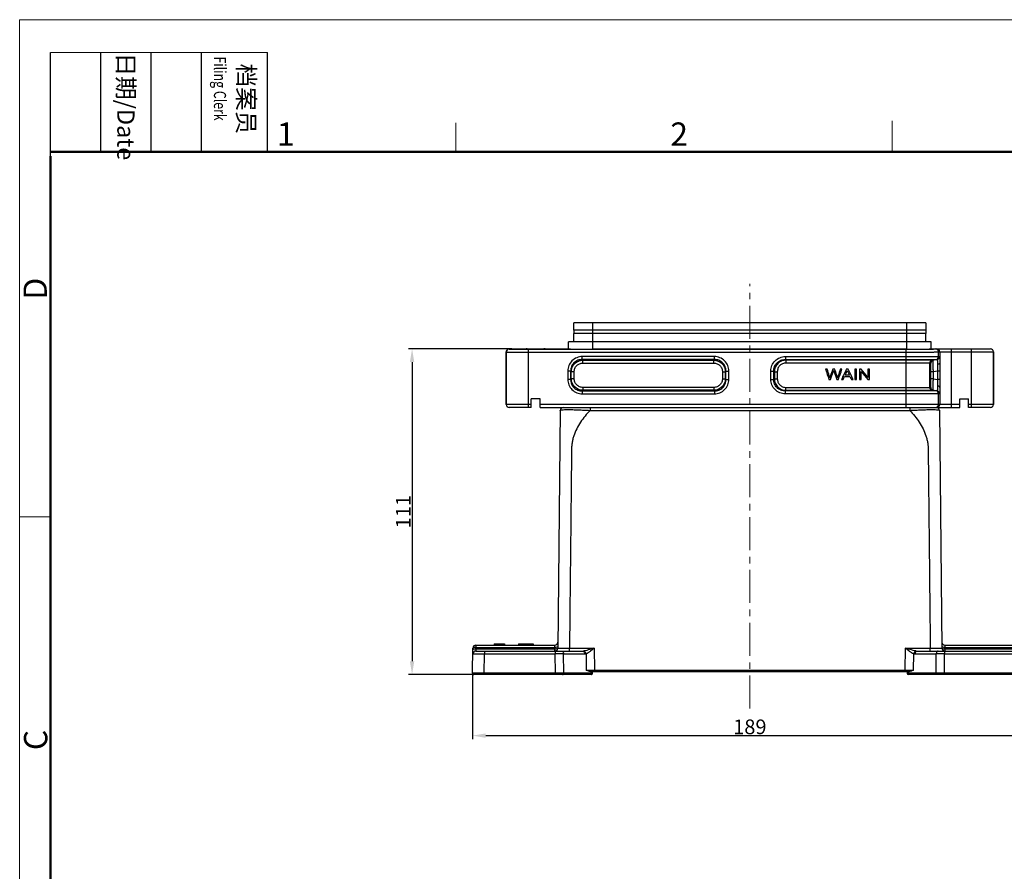
# Model space of a CAD drawing. Units: millimetres. Extents: x 1295 to 2186, y 588 to 1218.
# Drawn here: x 1295 to 1630, y 928 to 1218 of the extents above; entities that cross this region are included whole.
import ezdxf

# ---------------------------------------------------------------- set-up
doc = ezdxf.new("R2010")
doc.units = ezdxf.units.MM
doc.header["$LTSCALE"] = 3
doc.header["$PDMODE"] = 3
doc.header["$PDSIZE"] = 8
doc.linetypes.add('CENTER', pattern=[0.6, 0.375, -0.075, 0.075, -0.075])
doc.layers.get('0').update_dxf_attribs({"linetype": 'CONTINUOUS', "lineweight": 30})
doc.layers.get('Defpoints').update_dxf_attribs({"linetype": 'CONTINUOUS'})
for name, color, linetype, lineweight in [('Cen', 1, 'CENTER', 15), ('Dim', 3, 'CONTINUOUS', 15), ('图框', 7, 'CONTINUOUS', 20)]:
    doc.layers.add(name, color=color, linetype=linetype, lineweight=lineweight)
doc.styles.add('Romans字体', font='romans.shx', dxfattribs={"width": 0.75})
doc.styles.get("Standard").update_dxf_attribs({"font": 'txt', "width": 0.75})
doc.dimstyles.new('01', dxfattribs={"dimtxt": 5, "dimasz": 4.5, "dimexe": 1.2, "dimexo": 0.2, "dimgap": 0.5, "dimtad": 1, "dimdsep": 46, "dimtxsty": 'Romans字体', "dimcen": 0, "dimclrd": 1, "dimclre": 6, "dimclrt": 4, "dimazin": 2, "dimtfac": 1, "dimtofl": 0, "dimtmove": 0, "dimatfit": 3, "dimfxl": 1, "dimtolj": 1, "dimtzin": 0, "dimarcsym": 0})

# ---------------------------------------------------------------- blocks, each defined once
blk = doc.blocks.new('A4图框-NEW')
at = {"layer": '图框', "color": 1, "lineweight": 18}
for q in [(833.41, 480.53), (1130.41, 690.53)]:
    blk.add_line((833.41, 690.53), q, dxfattribs=at)
at = {"layer": '图框', "lineweight": -3}
for p, q in [((836.91, 675.02), (836.91, 686.79)), ((842.62, 675.53), (842.62, 686.79)), ((848.33, 675.53), (848.33, 686.79)), ((854.05, 675.53), (854.05, 686.79)), ((861.54, 675.53), (861.54, 686.79)), ((836.91, 675.02), (836.91, 684.5)), ((842.62, 675.53), (842.62, 685.02)), ((848.33, 675.53), (848.33, 685.02)), ((854.05, 675.53), (854.05, 685.02))]:
    blk.add_line(p, q, dxfattribs=at)
at = {"layer": '图框', "lineweight": 18}
blk.add_line((836.91, 686.79), (861.54, 686.79), dxfattribs=at)
at = {"layer": '图框', "color": 6}
for p, q in [((882.95, 678.8), (882.95, 675.53)), ((932.48, 679.03), (932.48, 675.53)), ((836.91, 634.07), (833.41, 634.07))]:
    blk.add_line(p, q, dxfattribs=at)
at = {"layer": '图框', "lineweight": 50}
for p, q in [((836.91, 675.53), (1126.93, 675.53)), ((836.91, 484.02), (836.91, 675.02))]:
    blk.add_line(p, q, dxfattribs=at)
at = {"layer": '图框', "char_height": 1.959, "width": 11.2554, "attachment_point": 4, "rotation": 270}
for s, insert in [('{\\W0.524931; }日期{\\Fromans|c134;/Date}', (845.48, 686.79)), ('{\\W2.080764; }档案员{\\H0.7x;\\P\\Fromans|c134;\\W1.03252; \\W0.75;Filing Clerk\\fFangSong_GB2312|b0|i0|c134|p49; }', (857.79, 686.79))]:
    blk.add_mtext(s, dxfattribs=dict(at, insert=insert))
at = {"layer": '图框', "color": 6, "char_height": 2.65, "width": 2.5579, "attachment_point": 1, "style": 'Romans字体'}
for s, insert in [('1', (862.63, 678.86)), ('2', (907.3, 678.86))]:
    blk.add_mtext(s, dxfattribs=dict(at, insert=insert))
at = {"layer": '图框', "color": 6, "char_height": 2.65, "width": 2.5579, "attachment_point": 1, "rotation": 90, "style": 'Romans字体'}
for s, insert in [('D', (833.85, 658.73)), ('C', (833.9, 607.55))]:
    blk.add_mtext(s, dxfattribs=dict(at, insert=insert))
blk = doc.blocks.new('*D67')
at = {"layer": 'Defpoints', "color": 0}
for p in [(1449.09, 995.7), (1638.07, 995.7), (1638.07, 974.35)]:
    blk.add_point(p, dxfattribs=at)
at = {"layer": 'Dim', "color": 6, "lineweight": -2}
for p, q in [((1449.09, 995.5), (1449.09, 973.15)), ((1638.07, 995.5), (1638.07, 973.15))]:
    blk.add_line(p, q, dxfattribs=at)
at = {"layer": 'Dim', "color": 1, "lineweight": -2}
blk.add_line((1453.59, 974.35), (1633.57, 974.35), dxfattribs=at)
at = {"layer": 'Dim', "color": 1}
for points in [[(1453.59, 975.1), (1453.59, 973.6), (1449.09, 974.35)], [(1633.57, 975.1), (1633.57, 973.6), (1638.07, 974.35)]]:
    blk.add_solid(points, dxfattribs=at)
at = {"layer": 'Dim', "color": 4, "insert": (1543.58, 977.35), "char_height": 5, "attachment_point": 5, "style": 'Romans字体'}
blk.add_mtext('\\A1;189', dxfattribs=at)
blk = doc.blocks.new('*D71')
at = {"layer": 'Defpoints', "color": 0}
for p in [(1462.72, 1106.19), (1428.49, 995.19), (1451.09, 995.19)]:
    blk.add_point(p, dxfattribs=at)
at = {"layer": 'Dim', "color": 6, "lineweight": -2}
for p, q in [((1462.52, 1106.19), (1427.29, 1106.19)), ((1450.89, 995.19), (1427.29, 995.19))]:
    blk.add_line(p, q, dxfattribs=at)
at = {"layer": 'Dim', "color": 1, "lineweight": -2}
blk.add_line((1428.49, 1101.69), (1428.49, 999.69), dxfattribs=at)
at = {"layer": 'Dim', "color": 1}
for points in [[(1427.74, 1101.69), (1429.24, 1101.69), (1428.49, 1106.19)], [(1427.74, 999.69), (1429.24, 999.69), (1428.49, 995.19)]]:
    blk.add_solid(points, dxfattribs=at)
at = {"layer": 'Dim', "color": 4, "insert": (1425.49, 1050.69), "char_height": 5, "attachment_point": 5, "rotation": 90, "style": 'Romans字体'}
blk.add_mtext('\\A1;111', dxfattribs=at)

msp = doc.modelspace()

# ---------------------------------------------------------------- linework, layer by layer
at = {"color": 7, "linetype": 'Continuous'}
for p, q in [((1483.577, 1112.588), (1483.599, 1115.088)), ((1603.555, 1115.088), (1483.599, 1115.088)), ((1490.077, 1106.044), (1490.077, 1115.088)), ((1597.077, 1106.044), (1597.077, 1115.088)), ((1603.555, 1115.088), (1603.577, 1112.588)), ((1483.577, 1112.588), (1483.577, 1111.388)), ((1603.577, 1112.588), (1483.577, 1112.588)), ((1603.577, 1111.388), (1483.577, 1111.388)), ((1483.577, 1108.603), (1483.577, 1111.374)), ((1597.077, 1111.374), (1483.577, 1111.374)), ((1603.577, 1112.588), (1603.577, 1111.388)), ((1603.577, 1108.603), (1603.577, 1111.374)), ((1481.827, 1106.188), (1481.827, 1108.588)), ((1605.327, 1108.588), (1481.827, 1108.588)), ((1597.077, 1108.603), (1483.577, 1108.603)), ((1605.327, 1106.188), (1605.327, 1108.588)), ((1460.577, 1105.16), (1460.595, 1105.124)), ((1460.577, 1087.188), (1460.577, 1105.159)), ((1460.595, 1105.124), (1460.595, 1087.188)), ((1461.591, 1106.188), (1461.577, 1106.159)), ((1461.577, 1106.159), (1461.595, 1106.124)), ((1461.591, 1106.188), (1481.827, 1106.188)), ((1468.095, 1106.011), (1468.095, 1105.011)), ((1468.095, 1106.011), (1596.861, 1106.011)), ((1468.096, 1105.011), (1468.095, 1086.188)), ((1468.096, 1105.011), (1596.861, 1105.011)), ((1597.077, 1106.044), (1490.077, 1106.044)), ((1596.861, 1086.188), (1596.861, 1106.011)), ((1605.327, 1106.188), (1625.577, 1106.188)), ((1606.86, 1106.183), (1606.865, 1106.188)), ((1607.86, 1105.183), (1607.865, 1105.188)), ((1607.86, 1103.535), (1607.86, 1105.183)), ((1607.865, 1105.188), (1626.577, 1105.188)), ((1608.283, 1105.188), (1608.283, 1101.384)), ((1612.283, 1086.188), (1612.283, 1106.188)), ((1619.069, 1086.188), (1619.069, 1106.188)), ((1626.568, 1105.188), (1626.568, 1087.188)), ((1626.577, 1087.188), (1626.577, 1105.188)), ((1486.462, 1102.548), (1486.462, 1103.535)), ((1531.492, 1103.535), (1486.462, 1103.535)), ((1486.684, 1102.327), (1486.463, 1102.548)), ((1531.492, 1102.548), (1486.463, 1102.548)), ((1486.684, 1101.341), (1486.684, 1102.327)), ((1486.684, 1102.327), (1531.271, 1102.327)), ((1486.684, 1101.341), (1531.271, 1101.341)), ((1531.271, 1102.327), (1531.492, 1102.548)), ((1531.271, 1101.341), (1531.271, 1102.327)), ((1531.492, 1102.548), (1531.492, 1103.535)), ((1555.662, 1103.535), (1608.212, 1103.535)), ((1555.662, 1103.535), (1555.662, 1102.548)), ((1555.663, 1102.548), (1607.376, 1102.548)), ((1555.884, 1102.327), (1555.663, 1102.548)), ((1606.044, 1102.327), (1555.884, 1102.327)), ((1555.884, 1102.327), (1555.884, 1101.341)), ((1605.209, 1101.341), (1555.884, 1101.341)), ((1604.86, 1093.035), (1604.86, 1101.341)), ((1605.696, 1102.327), (1607.024, 1102.548)), ((1607.376, 1102.548), (1606.044, 1102.327)), ((1608.283, 1101.384), (1608.355, 1098.615)), ((1481.53, 1098.603), (1481.53, 1095.773)), ((1482.517, 1098.603), (1481.53, 1098.603)), ((1482.517, 1098.602), (1482.517, 1095.773)), ((1482.738, 1098.381), (1482.517, 1098.602)), ((1482.738, 1095.994), (1482.738, 1098.381)), ((1483.724, 1098.381), (1482.738, 1098.381)), ((1483.724, 1095.994), (1483.724, 1098.381)), ((1534.23, 1098.381), (1534.23, 1095.994)), ((1534.23, 1098.381), (1535.217, 1098.381)), ((1535.217, 1098.381), (1535.438, 1098.603)), ((1535.217, 1098.381), (1535.217, 1095.994)), ((1535.438, 1095.773), (1535.438, 1098.603)), ((1535.438, 1098.603), (1536.424, 1098.603)), ((1536.424, 1095.773), (1536.424, 1098.603)), ((1550.73, 1098.603), (1551.717, 1098.603)), ((1550.73, 1095.773), (1550.73, 1098.603)), ((1551.938, 1098.381), (1551.717, 1098.603)), ((1551.717, 1095.773), (1551.717, 1098.603)), ((1551.938, 1098.381), (1552.924, 1098.381)), ((1551.938, 1098.381), (1551.938, 1095.994)), ((1552.924, 1098.381), (1552.924, 1095.994)), ((1606.113, 1098.381), (1605.26, 1098.381)), ((1605.26, 1095.994), (1605.26, 1098.381)), ((1607.52, 1098.615), (1606.113, 1098.381)), ((1606.113, 1095.994), (1606.113, 1098.381)), ((1608.355, 1098.615), (1607.52, 1098.615)), ((1607.52, 1098.615), (1607.52, 1095.76)), ((1608.355, 1098.615), (1608.355, 1095.76)), ((1482.517, 1095.773), (1481.53, 1095.773)), ((1482.738, 1095.994), (1482.517, 1095.773)), ((1483.724, 1095.994), (1482.738, 1095.994)), ((1534.23, 1095.994), (1535.217, 1095.994)), ((1535.217, 1095.994), (1535.438, 1095.773)), ((1535.438, 1095.773), (1536.424, 1095.773)), ((1550.73, 1095.773), (1551.717, 1095.773)), ((1551.717, 1095.773), (1551.938, 1095.994)), ((1551.938, 1095.994), (1552.924, 1095.994)), ((1606.113, 1095.994), (1605.26, 1095.994)), ((1606.113, 1095.994), (1607.52, 1095.76)), ((1608.355, 1095.76), (1607.52, 1095.76)), ((1608.355, 1095.76), (1608.283, 1092.991)), ((1486.462, 1091.827), (1486.462, 1090.841)), ((1486.462, 1090.841), (1531.492, 1090.841)), ((1486.684, 1092.048), (1486.463, 1091.827)), ((1486.463, 1091.827), (1531.492, 1091.827)), ((1486.684, 1093.035), (1486.684, 1092.048)), ((1531.271, 1093.035), (1486.684, 1093.035)), ((1531.271, 1092.048), (1486.684, 1092.048)), ((1531.271, 1093.035), (1531.271, 1092.048)), ((1531.271, 1092.048), (1531.492, 1091.827)), ((1531.492, 1091.827), (1531.492, 1090.841)), ((1555.662, 1090.841), (1555.662, 1091.827)), ((1608.212, 1090.841), (1555.662, 1090.841)), ((1555.663, 1091.827), (1555.884, 1092.048)), ((1607.376, 1091.827), (1555.663, 1091.827)), ((1555.884, 1093.035), (1605.209, 1093.035)), ((1555.884, 1092.048), (1555.884, 1093.035)), ((1555.884, 1092.048), (1606.044, 1092.048)), ((1607.024, 1091.827), (1605.696, 1092.048)), ((1606.044, 1092.048), (1607.376, 1091.827)), ((1607.86, 1087.188), (1607.86, 1090.841)), ((1608.283, 1092.991), (1608.283, 1087.188)), ((1469.077, 1087.188), (1460.577, 1087.188)), ((1469.077, 1086.188), (1469.077, 1089.188)), ((1472.077, 1089.188), (1469.077, 1089.188)), ((1472.077, 1086.188), (1472.077, 1089.188)), ((1615.077, 1087.188), (1472.077, 1087.188)), ((1615.077, 1089.188), (1618.077, 1089.188)), ((1615.077, 1086.188), (1615.077, 1089.188)), ((1618.077, 1086.188), (1618.077, 1089.188)), ((1626.577, 1087.188), (1618.077, 1087.188)), ((1469.077, 1086.188), (1461.577, 1086.188)), ((1472.077, 1086.188), (1615.077, 1086.188)), ((1478.967, 1085.198), (1478.118, 1004.177)), ((1489.114, 1086.188), (1489.114, 1085.198)), ((1489.117, 1085.198), (1598.037, 1085.198)), ((1598.037, 1086.188), (1598.037, 1085.198)), ((1608.188, 1085.198), (1609.036, 1004.177)), ((1625.577, 1086.188), (1618.077, 1086.188)), ((1449.086, 995.696), (1449.235, 1004.205)), ((1450.226, 1003.945), (1450.2, 1003.188)), ((1450.2, 1003.188), (1486.531, 1003.188)), ((1450.226, 1003.945), (1450.235, 1004.43)), ((1450.226, 1003.945), (1477.119, 1003.945)), ((1450.235, 1005.188), (1477.139, 1005.188)), ((1450.235, 1005.188), (1450.235, 1004.43)), ((1450.235, 1004.43), (1477.124, 1004.43)), ((1453.199, 1003.188), (1453.199, 1002.205)), ((1456.485, 1005.688), (1456.485, 1005.188)), ((1459.985, 1005.688), (1459.985, 1005.188)), ((1464.75, 1005.688), (1464.735, 1005.688)), ((1464.735, 1005.688), (1464.735, 1005.188)), ((1464.75, 1005.688), (1465.506, 1005.688)), ((1464.75, 1005.688), (1464.75, 1005.188)), ((1465.506, 1005.688), (1466.846, 1005.688)), ((1465.506, 1005.688), (1465.506, 1005.188)), ((1466.846, 1005.688), (1467.623, 1005.688)), ((1466.846, 1005.688), (1466.846, 1005.188)), ((1467.623, 1005.688), (1467.623, 1005.188)), ((1467.623, 1005.688), (1468.963, 1005.688)), ((1468.963, 1005.688), (1469.72, 1005.688)), ((1468.963, 1005.688), (1468.963, 1005.188)), ((1469.735, 1005.688), (1469.72, 1005.688)), ((1469.72, 1005.688), (1469.72, 1005.188)), ((1469.735, 1005.188), (1469.735, 1005.688)), ((1477.124, 1004.43), (1477.119, 1003.945)), ((1477.119, 1003.188), (1477.119, 1003.945)), ((1477.124, 1004.431), (1477.139, 1005.188)), ((1477.27, 1003.188), (1477.27, 1002.205)), ((1478.118, 1004.177), (1482.118, 1004.177)), ((1482.118, 1004.177), (1490.553, 1004.177)), ((1482.118, 1003.188), (1482.118, 1004.177)), ((1490.553, 1004.177), (1488.959, 1003.68)), ((1490.553, 1004.177), (1489.28, 1003.188)), ((1490.553, 1004.177), (1490.66, 996.693)), ((1596.495, 996.693), (1596.601, 1004.177)), ((1596.601, 1004.177), (1605.036, 1004.177)), ((1598.196, 1003.68), (1596.601, 1004.177)), ((1597.874, 1003.188), (1596.601, 1004.177)), ((1600.623, 1003.188), (1636.955, 1003.188)), ((1605.036, 1003.188), (1605.036, 1004.177)), ((1605.036, 1004.177), (1609.036, 1004.177)), ((1609.885, 1003.188), (1609.885, 1002.205)), ((1610.015, 1005.188), (1636.92, 1005.188)), ((1610.015, 1005.188), (1610.031, 1004.431)), ((1610.031, 1004.43), (1636.92, 1004.43)), ((1610.036, 1003.945), (1610.031, 1004.43)), ((1610.036, 1003.945), (1636.929, 1003.945)), ((1610.036, 1003.945), (1610.036, 1003.188)), ((1449.2, 1002.205), (1453.199, 1002.205)), ((1453.086, 995.696), (1453.199, 1002.205)), ((1453.199, 1002.205), (1477.27, 1002.205)), ((1477.317, 995.696), (1477.27, 1002.205)), ((1480.098, 1002.205), (1487.238, 1002.205)), ((1480.145, 995.696), (1480.098, 1002.205)), ((1487.752, 1002.273), (1487.831, 996.696)), ((1599.323, 996.697), (1599.402, 1002.273)), ((1599.916, 1002.205), (1607.057, 1002.205)), ((1607.01, 995.696), (1607.057, 1002.205)), ((1609.838, 995.696), (1609.885, 1002.205)), ((1609.885, 1002.205), (1633.955, 1002.205)), ((1487.831, 996.696), (1490.66, 996.693)), ((1490.66, 996.693), (1596.495, 996.693)), ((1490.66, 996.693), (1490.66, 996.188)), ((1596.495, 996.693), (1599.323, 996.696)), ((1596.495, 996.693), (1596.495, 996.188)), ((1453.086, 995.696), (1449.086, 995.696)), ((1489.477, 995.188), (1449.586, 995.188)), ((1477.317, 995.696), (1453.086, 995.696)), ((1453.086, 995.188), (1453.086, 995.696)), ((1477.317, 995.188), (1477.317, 995.696)), ((1489.831, 995.696), (1480.145, 995.696)), ((1489.307, 996.188), (1597.847, 996.188)), ((1489.831, 995.696), (1489.831, 996.188)), ((1489.831, 995.696), (1489.977, 995.688)), ((1489.977, 995.688), (1489.977, 996.188)), ((1597.177, 996.188), (1597.177, 995.688)), ((1597.324, 995.696), (1597.177, 995.688)), ((1597.324, 996.188), (1597.324, 995.696)), ((1607.01, 995.696), (1597.324, 995.696)), ((1597.324, 995.696), (1597.352, 995.493)), ((1637.568, 995.188), (1597.677, 995.188)), ((1609.838, 995.696), (1607.01, 995.696)), ((1634.069, 995.696), (1609.838, 995.696)), ((1609.838, 995.188), (1609.838, 995.696))]:
    msp.add_line(p, q, dxfattribs=at)
for centre, radius, start, end in [((1461.595, 1105.124), 1, 90.00726, 179.98619), ((1461.578, 1105.159), 1, 90.01375, 153.43293), ((1461.591, 1105.188), 1, 89.99292, 153.42905), ((1606.865, 1105.188), 1, 359.99564, 89.99564), ((1606.859, 1105.182), 1, 0.02652, 67.48452), ((1607.283, 1105.188), 1, 0.00206, 89.98921), ((1625.568, 1105.188), 1, 0.00206, 89.98921), ((1625.577, 1105.188), 1, 0.02105, 89.97895), ((1605.86, 1101.341), 1, 99.46755, 180.00338), ((1606.209, 1101.341), 1, 99.46755, 180.00338), ((1606.86, 1103.535), 1, 279.46755, 0.00338), ((1607.212, 1103.535), 1, 279.46755, 0.00338), ((1605.86, 1093.035), 1, 179.99662, 260.53245), ((1606.209, 1093.035), 1, 179.99663, 260.53244), ((1606.86, 1090.841), 1, 359.99662, 80.53245), ((1607.212, 1090.841), 1, 359.99662, 80.53245), ((1461.577, 1087.188), 1, 179.99891, 269.99891), ((1461.595, 1087.188), 1, 180.00534, 269.99248), ((1606.86, 1087.188), 1, 306.00539, 0.00166), ((1607.283, 1087.188), 1, 288.00574, 0.00256), ((1625.568, 1087.188), 1, 270.01079, 359.99794), ((1625.577, 1087.188), 1, 269.99564, 359.99564), ((1479.967, 1085.188), 1, 89.99715, 179.39997), ((1606.859, 1087.195), 1.007, 270.06521, 287.93748), ((1606.858, 1087.191), 1.004, 288.0414, 305.96565), ((1607.188, 1085.188), 1, 0.6, 90), ((1607.282, 1087.195), 1.007, 270.06521, 287.93748), ((1450.2, 1002.188), 1, 90, 179), ((1450.235, 1004.188), 1, 90, 179), ((1477.139, 1006.188), 1, 269.99999, 359.4), ((1477.119, 1004.188), 1, 278.55991, 359.39992), ((1486.535, 1007.052), 3.864, 269.94943, 277.58299), ((1600.619, 1007.052), 3.864, 262.41701, 270.05052), ((1610.015, 1006.188), 1, 180.6, 270), ((1610.036, 1004.188), 1, 180.60008, 261.43291), ((1478.684, 258.861), 743.345, 89.891011, 90.108989), ((1487.238, 1004.196), 1.991, 270.01264, 284.97417), ((1599.917, 1004.196), 1.99, 255.02663, 269.98834), ((1608.471, 375.702), 626.505, 89.870685, 90.129315), ((1449.586, 995.688), 0.5, 179, 270), ((1478.731, -257.333), 1253.031, 89.935342, 90.064654), ((1489.477, 995.688), 0.5, 270, 0), ((1597.677, 995.688), 0.5, 180, 270)]:
    msp.add_arc(centre, radius, start, end, dxfattribs=at)
for centre, major_axis, start_param, end_param in [((1470.577, 1106.16), (3.25, 0), 2.6267211, 6.7980569), ((1490.077, 1106.188), (8.25, 0), -3.1415927, -1.5707963), ((1597.077, 1106.188), (8.25, 0), -1.5707963, 0)]:
    msp.add_ellipse(centre, major_axis=major_axis, ratio=0.0174551, start_param=start_param, end_param=end_param, dxfattribs=at)
for points in [[(1460.683, 1105.607), (1460.614, 1105.47), (1460.577, 1105.313), (1460.577, 1105.16)], [(1606.86, 1106.183), (1606.99, 1106.183), (1607.122, 1106.156), (1607.242, 1106.106)], [(1569.361, 1099.214), (1569.744, 1098.047), (1570.127, 1096.88), (1570.51, 1095.714)], [(1569.949, 1099.214), (1569.753, 1099.214), (1569.557, 1099.214), (1569.361, 1099.214)], [(1570.608, 1096.92), (1570.388, 1097.684), (1570.168, 1098.449), (1569.949, 1099.214)], [(1571.095, 1095.714), (1571.401, 1096.602), (1571.708, 1097.491), (1572.014, 1098.38)], [(1572.501, 1099.214), (1572.271, 1099.214), (1572.04, 1099.214), (1571.81, 1099.214)], [(1572.014, 1098.38), (1572.054, 1098.494), (1572.096, 1098.63), (1572.141, 1098.791)], [(1572.141, 1098.791), (1572.154, 1098.74), (1572.2, 1098.603), (1572.277, 1098.38)], [(1572.277, 1098.38), (1572.581, 1097.491), (1572.885, 1096.602), (1573.189, 1095.714)], [(1573.122, 1097.442), (1572.915, 1098.032), (1572.708, 1098.623), (1572.501, 1099.214)], [(1573.458, 1096.203), (1573.39, 1096.589), (1573.278, 1097.003), (1573.122, 1097.442)], [(1573.675, 1096.964), (1573.586, 1096.678), (1573.514, 1096.424), (1573.458, 1096.203)], [(1574.354, 1099.214), (1574.127, 1098.464), (1573.901, 1097.714), (1573.675, 1096.964)], [(1573.742, 1095.714), (1574.138, 1096.88), (1574.534, 1098.047), (1574.93, 1099.214)], [(1574.93, 1099.214), (1574.738, 1099.214), (1574.546, 1099.214), (1574.354, 1099.214)], [(1576.427, 1099.214), (1575.872, 1098.047), (1575.318, 1096.88), (1574.764, 1095.714)], [(1576.013, 1097.151), (1576.172, 1097.493), (1576.33, 1097.835), (1576.489, 1098.178)], [(1577.481, 1097.151), (1576.992, 1097.151), (1576.503, 1097.151), (1576.013, 1097.151)], [(1577.045, 1099.214), (1576.839, 1099.214), (1576.633, 1099.214), (1576.427, 1099.214)], [(1576.489, 1098.178), (1576.589, 1098.399), (1576.667, 1098.622), (1576.722, 1098.846)], [(1578.816, 1095.714), (1578.226, 1096.88), (1577.635, 1098.047), (1577.045, 1099.214)], [(1579.945, 1099.214), (1579.754, 1099.214), (1579.563, 1099.214), (1579.371, 1099.214)], [(1579.371, 1099.214), (1579.371, 1098.047), (1579.371, 1096.88), (1579.371, 1095.714)], [(1579.945, 1095.714), (1579.945, 1096.88), (1579.945, 1098.047), (1579.945, 1099.214)], [(1580.949, 1099.214), (1580.949, 1098.047), (1580.949, 1096.88), (1580.949, 1095.714)], [(1581.537, 1099.214), (1581.341, 1099.214), (1581.145, 1099.214), (1580.949, 1099.214)], [(1581.499, 1098.464), (1582.257, 1097.547), (1583.015, 1096.63), (1583.773, 1095.714)], [(1581.499, 1095.714), (1581.499, 1096.63), (1581.499, 1097.547), (1581.499, 1098.464)], [(1583.812, 1096.466), (1583.054, 1097.382), (1582.296, 1098.298), (1581.537, 1099.214)], [(1583.812, 1099.214), (1583.812, 1098.298), (1583.812, 1097.382), (1583.812, 1096.466)], [(1584.361, 1099.214), (1584.178, 1099.214), (1583.995, 1099.214), (1583.812, 1099.214)], [(1584.361, 1095.714), (1584.361, 1096.88), (1584.361, 1098.047), (1584.361, 1099.214)], [(1570.51, 1095.714), (1570.705, 1095.714), (1570.9, 1095.714), (1571.095, 1095.714)], [(1570.791, 1096.203), (1570.74, 1096.44), (1570.679, 1096.679), (1570.608, 1096.92)], [(1573.189, 1095.714), (1573.374, 1095.714), (1573.558, 1095.714), (1573.742, 1095.714)], [(1574.764, 1095.714), (1574.966, 1095.714), (1575.169, 1095.714), (1575.372, 1095.714)], [(1575.372, 1095.714), (1575.531, 1096.067), (1575.689, 1096.42), (1575.848, 1096.774)], [(1575.848, 1096.774), (1576.452, 1096.774), (1577.055, 1096.774), (1577.659, 1096.774)], [(1577.659, 1096.774), (1577.827, 1096.42), (1577.995, 1096.067), (1578.164, 1095.714)], [(1578.164, 1095.714), (1578.381, 1095.714), (1578.599, 1095.714), (1578.816, 1095.714)], [(1579.371, 1095.714), (1579.563, 1095.714), (1579.754, 1095.714), (1579.945, 1095.714)], [(1580.949, 1095.714), (1581.132, 1095.714), (1581.315, 1095.714), (1581.499, 1095.714)], [(1583.773, 1095.714), (1583.969, 1095.714), (1584.165, 1095.714), (1584.361, 1095.714)], [(1456.485, 1005.688), (1457.651, 1005.688), (1458.818, 1005.688), (1459.985, 1005.688)]]:
    msp.add_open_spline(points, degree=3, dxfattribs=at)
for points, knots in [([(1460.595, 1105.124), (1460.598, 1105.12), (1460.614, 1105.117), (1460.642, 1105.111), (1460.691, 1105.107), (1460.789, 1105.098), (1460.956, 1105.09), (1461.207, 1105.079), (1461.523, 1105.07), (1461.902, 1105.06), (1462.339, 1105.052), (1463.028, 1105.04), (1464.001, 1105.029), (1465.276, 1105.019), (1466.659, 1105.013), (1467.61, 1105.011), (1468.096, 1105.011)], [0, 0, 0, 0, 0.0017797, 0.0058419, 0.0122427, 0.0209837, 0.0454256, 0.0789378, 0.12122, 0.1718591, 0.230388, 0.2962376, 0.4473552, 0.6194732, 0.8060517, 1, 1, 1, 1]), ([(1461.595, 1106.124), (1461.601, 1106.112), (1461.659, 1106.114), (1461.746, 1106.096), (1461.91, 1106.091), (1462.124, 1106.079), (1462.399, 1106.07), (1462.727, 1106.06), (1463.107, 1106.052), (1463.704, 1106.04), (1464.547, 1106.029), (1465.652, 1106.019), (1466.85, 1106.013), (1467.675, 1106.011), (1468.095, 1106.011)], [0, 0, 0, 0, 0.005867, 0.0210254, 0.0454785, 0.0789973, 0.1212802, 0.1719165, 0.2304417, 0.2962869, 0.4473927, 0.6194984, 0.8060638, 1, 1, 1, 1]), ([(1596.861, 1106.011), (1598.482, 1106.011), (1601.315, 1106.024), (1604.147, 1106.06), (1605.359, 1106.094)], [0, 0, 0, 0, 0.5721581, 1, 1, 1, 1]), ([(1596.861, 1105.011), (1597.569, 1105.011), (1598.957, 1105.013), (1600.975, 1105.023), (1602.837, 1105.038), (1604.26, 1105.056), (1605.269, 1105.073), (1605.912, 1105.086), (1606.47, 1105.1), (1606.937, 1105.115), (1607.309, 1105.131), (1607.558, 1105.144), (1607.707, 1105.156), (1607.781, 1105.164), (1607.829, 1105.173), (1607.854, 1105.177), (1607.86, 1105.183)], [0, 0, 0, 0, 0.1929064, 0.3785621, 0.5499904, 0.7007504, 0.7665714, 0.825182, 0.8760189, 0.9186183, 0.9525691, 0.9775705, 0.9866361, 0.9933901, 0.9978321, 1, 1, 1, 1]), ([(1605.359, 1106.094), (1605.569, 1106.1), (1605.863, 1106.109), (1606.228, 1106.124), (1606.44, 1106.135), (1606.607, 1106.147), (1606.733, 1106.156), (1606.809, 1106.169), (1606.851, 1106.174), (1606.86, 1106.183)], [0, 0, 0, 0, 0.4186913, 0.5874243, 0.7280525, 0.8399704, 0.922643, 0.9758815, 1, 1, 1, 1]), ([(1486.462, 1103.535), (1485.82, 1103.535), (1484.521, 1103.284), (1482.875, 1102.19), (1481.781, 1100.544), (1481.53, 1099.245), (1481.53, 1098.603)], [0, 0, 0, 0, 0.2500361, 0.5, 0.7499639, 1, 1, 1, 1]), ([(1486.463, 1102.548), (1485.947, 1102.552), (1484.904, 1102.359), (1483.58, 1101.485), (1482.706, 1100.161), (1482.513, 1099.117), (1482.517, 1098.602)], [0, 0, 0, 0, 0.2500024, 0.5000001, 0.7499977, 1, 1, 1, 1]), ([(1482.738, 1098.381), (1482.741, 1098.894), (1482.949, 1099.929), (1483.826, 1101.239), (1485.136, 1102.116), (1486.171, 1102.324), (1486.684, 1102.327)], [0, 0, 0, 0, 0.249971, 0.5, 0.750029, 1, 1, 1, 1]), ([(1483.724, 1098.381), (1483.724, 1098.767), (1483.875, 1099.546), (1484.531, 1100.534), (1485.519, 1101.19), (1486.298, 1101.341), (1486.684, 1101.341)], [0, 0, 0, 0, 0.2500343, 0.4999994, 0.7499652, 1, 1, 1, 1]), ([(1531.271, 1102.327), (1531.784, 1102.324), (1532.819, 1102.116), (1534.129, 1101.239), (1535.006, 1099.929), (1535.213, 1098.894), (1535.217, 1098.381)], [0, 0, 0, 0, 0.249971, 0.5, 0.750029, 1, 1, 1, 1]), ([(1531.271, 1101.341), (1531.656, 1101.341), (1532.436, 1101.19), (1533.423, 1100.534), (1534.08, 1099.546), (1534.23, 1098.767), (1534.23, 1098.381)], [0, 0, 0, 0, 0.2500343, 0.4999994, 0.7499652, 1, 1, 1, 1]), ([(1536.424, 1098.603), (1536.424, 1099.245), (1536.174, 1100.544), (1535.08, 1102.19), (1533.434, 1103.284), (1532.135, 1103.535), (1531.492, 1103.535)], [0, 0, 0, 0, 0.2500361, 0.5, 0.7499639, 1, 1, 1, 1]), ([(1535.438, 1098.603), (1535.441, 1099.118), (1535.248, 1100.161), (1534.375, 1101.485), (1533.05, 1102.359), (1532.007, 1102.552), (1531.492, 1102.548)], [0, 0, 0, 0, 0.2500024, 0.5000001, 0.7499977, 1, 1, 1, 1]), ([(1550.73, 1098.603), (1550.73, 1099.245), (1550.981, 1100.544), (1552.075, 1102.19), (1553.721, 1103.284), (1555.02, 1103.535), (1555.662, 1103.535)], [0, 0, 0, 0, 0.2500363, 0.4999998, 0.749964, 1, 1, 1, 1]), ([(1551.717, 1098.603), (1551.713, 1099.118), (1551.906, 1100.161), (1552.78, 1101.485), (1554.104, 1102.359), (1555.148, 1102.552), (1555.663, 1102.548)], [0, 0, 0, 0, 0.2500029, 0.5000003, 0.7499979, 1, 1, 1, 1]), ([(1555.884, 1102.327), (1555.371, 1102.324), (1554.336, 1102.116), (1553.026, 1101.239), (1552.149, 1099.929), (1551.941, 1098.894), (1551.938, 1098.381)], [0, 0, 0, 0, 0.249971, 0.5, 0.750029, 1, 1, 1, 1]), ([(1555.884, 1101.341), (1555.498, 1101.341), (1554.719, 1101.19), (1553.731, 1100.534), (1553.075, 1099.546), (1552.925, 1098.767), (1552.924, 1098.381)], [0, 0, 0, 0, 0.2500346, 0.4999999, 0.7499653, 1, 1, 1, 1]), ([(1605.26, 1098.381), (1605.26, 1098.574), (1605.26, 1098.952), (1605.257, 1099.502), (1605.252, 1100.008), (1605.246, 1100.451), (1605.24, 1100.774), (1605.233, 1100.986), (1605.229, 1101.11), (1605.224, 1101.205), (1605.221, 1101.279), (1605.213, 1101.312), (1605.214, 1101.341), (1605.209, 1101.341)], [0, 0, 0, 0, 0.1952285, 0.3831926, 0.5565015, 0.7083197, 0.8325673, 0.8828053, 0.9244684, 0.9572033, 0.9807561, 0.9949781, 1, 1, 1, 1]), ([(1606.113, 1098.381), (1606.103, 1098.637), (1606.084, 1099.14), (1606.059, 1099.869), (1606.04, 1100.542), (1606.028, 1101.131), (1606.022, 1101.56), (1606.021, 1101.845), (1606.021, 1102.011), (1606.025, 1102.139), (1606.027, 1102.239), (1606.036, 1102.289), (1606.037, 1102.325), (1606.044, 1102.327)], [0, 0, 0, 0, 0.1946599, 0.381879, 0.5544348, 0.7057304, 0.8298983, 0.8802961, 0.922249, 0.9553928, 0.9794588, 0.994281, 1, 1, 1, 1]), ([(1607.376, 1102.548), (1607.389, 1102.55), (1607.415, 1102.503), (1607.429, 1102.426), (1607.451, 1102.282), (1607.473, 1101.992), (1607.492, 1101.502), (1607.495, 1101.08), (1607.495, 1100.838)], [0, 0, 0, 0, 0.0210603, 0.0707125, 0.1522104, 0.2653571, 0.580955, 1, 1, 1, 1]), ([(1607.495, 1100.838), (1607.494, 1100.485), (1607.532, 1099.744), (1607.535, 1099.003), (1607.52, 1098.615)], [0, 0, 0, 0, 0.4768595, 1, 1, 1, 1]), ([(1608.283, 1101.384), (1608.28, 1101.246), (1608.103, 1101.034), (1607.798, 1100.898), (1607.6, 1100.852), (1607.495, 1100.838)], [0, 0, 0, 0, 0.4093172, 0.6866464, 1, 1, 1, 1]), ([(1608.212, 1103.535), (1608.215, 1103.535), (1608.219, 1103.518), (1608.224, 1103.495), (1608.228, 1103.448), (1608.236, 1103.355), (1608.244, 1103.192), (1608.253, 1102.947), (1608.262, 1102.638), (1608.27, 1102.268), (1608.277, 1101.844), (1608.281, 1101.543), (1608.283, 1101.384)], [0, 0, 0, 0, 0.004815, 0.0174775, 0.0383172, 0.0673796, 0.1498831, 0.2640989, 0.4084814, 0.5810299, 0.779297, 1, 1, 1, 1]), ([(1571.81, 1099.214), (1571.535, 1098.426), (1571.26, 1097.638), (1570.966, 1096.792), (1570.901, 1096.577), (1570.791, 1096.203)], [0, 0, 0, 0, 0.9322172, 0.9322172, 1, 1, 1, 1]), ([(1576.722, 1098.846), (1576.789, 1098.657), (1576.892, 1098.415), (1577.18, 1097.797), (1577.331, 1097.474), (1577.481, 1097.151)], [0, 0, 0, 0, 0.4768315, 0.4768315, 1, 1, 1, 1]), ([(1481.53, 1095.773), (1481.53, 1095.13), (1481.781, 1093.831), (1482.875, 1092.185), (1484.521, 1091.091), (1485.82, 1090.841), (1486.462, 1090.841)], [0, 0, 0, 0, 0.2500361, 0.5, 0.7499639, 1, 1, 1, 1]), ([(1482.517, 1095.773), (1482.513, 1095.258), (1482.706, 1094.215), (1483.58, 1092.89), (1484.904, 1092.017), (1485.948, 1091.824), (1486.463, 1091.827)], [0, 0, 0, 0, 0.2500024, 0.5000001, 0.7499977, 1, 1, 1, 1]), ([(1486.684, 1092.048), (1486.171, 1092.052), (1485.136, 1092.259), (1483.826, 1093.136), (1482.949, 1094.446), (1482.741, 1095.482), (1482.738, 1095.994)], [0, 0, 0, 0, 0.249971, 0.5, 0.750029, 1, 1, 1, 1]), ([(1486.684, 1093.035), (1486.298, 1093.035), (1485.519, 1093.185), (1484.531, 1093.842), (1483.875, 1094.829), (1483.725, 1095.609), (1483.724, 1095.994)], [0, 0, 0, 0, 0.2500343, 0.4999994, 0.7499652, 1, 1, 1, 1]), ([(1535.217, 1095.994), (1535.213, 1095.482), (1535.006, 1094.446), (1534.129, 1093.136), (1532.819, 1092.259), (1531.784, 1092.052), (1531.271, 1092.048)], [0, 0, 0, 0, 0.249971, 0.5, 0.750029, 1, 1, 1, 1]), ([(1534.23, 1095.994), (1534.23, 1095.609), (1534.08, 1094.829), (1533.423, 1093.842), (1532.436, 1093.185), (1531.656, 1093.035), (1531.271, 1093.035)], [0, 0, 0, 0, 0.2500343, 0.4999994, 0.7499652, 1, 1, 1, 1]), ([(1531.492, 1091.827), (1532.007, 1091.824), (1533.05, 1092.017), (1534.375, 1092.89), (1535.248, 1094.215), (1535.441, 1095.258), (1535.438, 1095.773)], [0, 0, 0, 0, 0.2500024, 0.5000001, 0.7499977, 1, 1, 1, 1]), ([(1531.492, 1090.841), (1532.135, 1090.841), (1533.434, 1091.091), (1535.08, 1092.185), (1536.174, 1093.831), (1536.424, 1095.13), (1536.424, 1095.773)], [0, 0, 0, 0, 0.2500361, 0.5, 0.7499639, 1, 1, 1, 1]), ([(1555.662, 1090.841), (1555.02, 1090.841), (1553.721, 1091.091), (1552.075, 1092.185), (1550.981, 1093.831), (1550.73, 1095.13), (1550.73, 1095.773)], [0, 0, 0, 0, 0.250036, 0.5000002, 0.7499637, 1, 1, 1, 1]), ([(1555.663, 1091.827), (1555.148, 1091.824), (1554.104, 1092.017), (1552.78, 1092.89), (1551.906, 1094.214), (1551.713, 1095.258), (1551.717, 1095.773)], [0, 0, 0, 0, 0.2500021, 0.4999997, 0.7499971, 1, 1, 1, 1]), ([(1551.938, 1095.994), (1551.941, 1095.482), (1552.149, 1094.446), (1553.026, 1093.136), (1554.336, 1092.259), (1555.371, 1092.052), (1555.884, 1092.048)], [0, 0, 0, 0, 0.249971, 0.5, 0.750029, 1, 1, 1, 1]), ([(1552.924, 1095.994), (1552.925, 1095.609), (1553.075, 1094.829), (1553.731, 1093.842), (1554.719, 1093.185), (1555.498, 1093.035), (1555.884, 1093.035)], [0, 0, 0, 0, 0.2500347, 0.5000001, 0.7499654, 1, 1, 1, 1]), ([(1605.209, 1093.035), (1605.214, 1093.035), (1605.213, 1093.063), (1605.221, 1093.096), (1605.224, 1093.171), (1605.229, 1093.265), (1605.233, 1093.389), (1605.24, 1093.602), (1605.246, 1093.924), (1605.252, 1094.367), (1605.257, 1094.874), (1605.26, 1095.423), (1605.26, 1095.801), (1605.26, 1095.994)], [0, 0, 0, 0, 0.0050219, 0.0192439, 0.0427968, 0.0755316, 0.1171947, 0.1674327, 0.2916803, 0.4434985, 0.6168074, 0.8047715, 1, 1, 1, 1]), ([(1606.044, 1092.048), (1606.037, 1092.051), (1606.036, 1092.087), (1606.027, 1092.137), (1606.025, 1092.236), (1606.021, 1092.365), (1606.021, 1092.531), (1606.022, 1092.815), (1606.028, 1093.244), (1606.04, 1093.834), (1606.059, 1094.506), (1606.084, 1095.236), (1606.103, 1095.738), (1606.113, 1095.994)], [0, 0, 0, 0, 0.005719, 0.0205412, 0.0446072, 0.077751, 0.1197039, 0.1701017, 0.2942696, 0.4455652, 0.618121, 0.8053401, 1, 1, 1, 1]), ([(1607.52, 1095.76), (1607.535, 1095.373), (1607.532, 1094.631), (1607.494, 1093.891), (1607.495, 1093.537)], [0, 0, 0, 0, 0.5231378, 1, 1, 1, 1]), ([(1607.495, 1093.537), (1607.495, 1093.296), (1607.492, 1092.874), (1607.473, 1092.384), (1607.451, 1092.093), (1607.429, 1091.95), (1607.415, 1091.872), (1607.389, 1091.826), (1607.376, 1091.827)], [0, 0, 0, 0, 0.4190451, 0.7346429, 0.8477896, 0.9292875, 0.9789398, 1, 1, 1, 1]), ([(1608.283, 1092.991), (1608.28, 1093.13), (1608.103, 1093.341), (1607.798, 1093.478), (1607.6, 1093.524), (1607.495, 1093.537)], [0, 0, 0, 0, 0.4093109, 0.6866411, 1, 1, 1, 1]), ([(1608.283, 1092.991), (1608.281, 1092.833), (1608.277, 1092.532), (1608.27, 1092.107), (1608.262, 1091.738), (1608.253, 1091.428), (1608.244, 1091.184), (1608.236, 1091.021), (1608.228, 1090.928), (1608.224, 1090.88), (1608.219, 1090.858), (1608.215, 1090.841), (1608.212, 1090.841)], [0, 0, 0, 0, 0.220703, 0.4189701, 0.5915185, 0.7359011, 0.8501169, 0.9326204, 0.9616828, 0.9825225, 0.995185, 1, 1, 1, 1]), ([(1478.967, 1085.198), (1478.967, 1085.219), (1479.01, 1085.27), (1479.209, 1085.344), (1479.683, 1085.42), (1480.534, 1085.472), (1481.769, 1085.489), (1483.338, 1085.462), (1485.151, 1085.396), (1487.104, 1085.303), (1488.441, 1085.233), (1489.118, 1085.198)], [0, 0, 0, 0, 0.0060155, 0.0171843, 0.0626774, 0.1456169, 0.2681545, 0.4252974, 0.6066554, 0.8010227, 1, 1, 1, 1]), ([(1489.117, 1085.198), (1487.931, 1083.949), (1486.275, 1081.94), (1484.531, 1078.959), (1483.695, 1076.963), (1483.22, 1075.303), (1482.971, 1074.032), (1482.833, 1072.744), (1482.822, 1071.45), (1482.81, 1070.156), (1482.791, 1068.431), (1482.769, 1066.275), (1482.741, 1063.688), (1482.705, 1060.238), (1482.66, 1055.925), (1482.606, 1050.751), (1482.534, 1043.851), (1482.443, 1035.226), (1482.335, 1024.877), (1482.227, 1014.527), (1482.155, 1007.627), (1482.118, 1004.177)], [0, 0, 0, 0, 0.0624344, 0.0936736, 0.1249046, 0.1405294, 0.1561534, 0.1717774, 0.1874033, 0.2030299, 0.2186569, 0.2499106, 0.2811643, 0.312418, 0.3749255, 0.4374329, 0.4999404, 0.6249553, 0.7499702, 0.8749851, 1, 1, 1, 1]), ([(1598.037, 1085.198), (1598.713, 1085.233), (1600.05, 1085.303), (1602.004, 1085.396), (1603.816, 1085.462), (1605.385, 1085.489), (1606.62, 1085.472), (1607.471, 1085.42), (1607.946, 1085.344), (1608.144, 1085.27), (1608.187, 1085.219), (1608.188, 1085.198)], [0, 0, 0, 0, 0.1989482, 0.3932764, 0.5746462, 0.7318049, 0.854354, 0.9373131, 0.9828302, 0.9939911, 1, 1, 1, 1]), ([(1598.037, 1085.198), (1599.224, 1083.949), (1600.88, 1081.94), (1602.624, 1078.959), (1603.46, 1076.963), (1603.934, 1075.303), (1604.183, 1074.032), (1604.322, 1072.744), (1604.333, 1071.45), (1604.345, 1070.156), (1604.364, 1068.431), (1604.386, 1066.275), (1604.413, 1063.688), (1604.449, 1060.238), (1604.494, 1055.925), (1604.549, 1050.751), (1604.621, 1043.851), (1604.711, 1035.226), (1604.82, 1024.877), (1604.928, 1014.527), (1605, 1007.627), (1605.036, 1004.177)], [0, 0, 0, 0, 0.0624344, 0.0936736, 0.1249046, 0.1405294, 0.1561534, 0.1717774, 0.1874033, 0.2030299, 0.2186569, 0.2499106, 0.2811643, 0.312418, 0.3749255, 0.4374329, 0.4999404, 0.6249553, 0.7499702, 0.8749851, 1, 1, 1, 1]), ([(1449.226, 1003.72), (1449.227, 1003.76), (1449.34, 1003.845), (1449.667, 1003.925), (1449.99, 1003.949), (1450.226, 1003.945)], [0, 0, 0, 0, 0.1131268, 0.3302669, 1, 1, 1, 1]), ([(1450.235, 1004.43), (1449.999, 1004.434), (1449.675, 1004.41), (1449.348, 1004.33), (1449.235, 1004.245), (1449.235, 1004.205)], [0, 0, 0, 0, 0.6697085, 0.8868658, 1, 1, 1, 1]), ([(1477.119, 1003.945), (1477.355, 1003.943), (1477.679, 1003.969), (1478.006, 1004.051), (1478.118, 1004.137), (1478.118, 1004.177)], [0, 0, 0, 0, 0.6696568, 0.8868737, 1, 1, 1, 1]), ([(1478.124, 1004.662), (1478.123, 1004.622), (1478.011, 1004.537), (1477.684, 1004.454), (1477.36, 1004.428), (1477.124, 1004.43)], [0, 0, 0, 0, 0.1131187, 0.3303182, 1, 1, 1, 1]), ([(1479.391, 1003.188), (1479.484, 1003.188), (1479.682, 1003.128), (1479.912, 1002.9), (1480.061, 1002.579), (1480.096, 1002.332), (1480.098, 1002.205)], [0, 0, 0, 0, 0.2097759, 0.4448627, 0.7119358, 1, 1, 1, 1]), ([(1486.531, 1003.188), (1486.624, 1003.188), (1486.823, 1003.128), (1487.052, 1002.9), (1487.201, 1002.579), (1487.237, 1002.332), (1487.238, 1002.205)], [0, 0, 0, 0, 0.2097759, 0.4448627, 0.7119358, 1, 1, 1, 1]), ([(1488.959, 1003.68), (1488.637, 1003.585), (1488.005, 1003.407), (1487.363, 1003.264), (1487.045, 1003.222)], [0, 0, 0, 0, 0.5113896, 1, 1, 1, 1]), ([(1487.045, 1003.222), (1487.132, 1003.2), (1487.504, 1003.01), (1487.706, 1002.587), (1487.752, 1002.273)], [0, 0, 0, 0, 0.2197283, 1, 1, 1, 1]), ([(1487.752, 1002.273), (1488.015, 1002.361), (1488.54, 1002.657), (1489.025, 1002.999), (1489.28, 1003.188)], [0, 0, 0, 0, 0.4663086, 1, 1, 1, 1]), ([(1597.874, 1003.188), (1598.13, 1002.999), (1598.615, 1002.657), (1599.139, 1002.361), (1599.402, 1002.273)], [0, 0, 0, 0, 0.5336952, 1, 1, 1, 1]), ([(1600.109, 1003.222), (1599.792, 1003.264), (1599.149, 1003.407), (1598.518, 1003.585), (1598.196, 1003.68)], [0, 0, 0, 0, 0.4886098, 1, 1, 1, 1]), ([(1600.109, 1003.222), (1600.023, 1003.2), (1599.651, 1003.01), (1599.448, 1002.587), (1599.402, 1002.273)], [0, 0, 0, 0, 0.2197282, 1, 1, 1, 1]), ([(1599.916, 1002.205), (1599.918, 1002.332), (1599.954, 1002.579), (1600.103, 1002.9), (1600.332, 1003.128), (1600.531, 1003.188), (1600.623, 1003.188)], [0, 0, 0, 0, 0.2880642, 0.5551373, 0.7902241, 1, 1, 1, 1]), ([(1607.764, 1003.188), (1607.671, 1003.188), (1607.472, 1003.128), (1607.243, 1002.9), (1607.094, 1002.579), (1607.058, 1002.332), (1607.057, 1002.205)], [0, 0, 0, 0, 0.2097758, 0.4448626, 0.7119358, 1, 1, 1, 1]), ([(1610.031, 1004.43), (1609.795, 1004.428), (1609.471, 1004.454), (1609.144, 1004.537), (1609.031, 1004.622), (1609.031, 1004.662)], [0, 0, 0, 0, 0.6696818, 0.8868813, 1, 1, 1, 1]), ([(1609.036, 1004.177), (1609.037, 1004.137), (1609.149, 1004.051), (1609.476, 1003.969), (1609.8, 1003.943), (1610.036, 1003.945)], [0, 0, 0, 0, 0.1131187, 0.3303182, 1, 1, 1, 1]), ([(1489.307, 996.188), (1489.051, 996.188), (1488.535, 996.344), (1488.07, 996.578), (1487.831, 996.696)], [0, 0, 0, 0, 0.4904177, 1, 1, 1, 1]), ([(1599.323, 996.697), (1599.084, 996.578), (1598.62, 996.344), (1598.104, 996.188), (1597.847, 996.188)], [0, 0, 0, 0, 0.5096342, 1, 1, 1, 1]), ([(1479.792, 995.188), (1479.889, 995.188), (1480.102, 995.34), (1480.147, 995.572), (1480.145, 995.696)], [0, 0, 0, 0, 0.4399401, 1, 1, 1, 1]), ([(1489.477, 995.188), (1489.575, 995.188), (1489.787, 995.34), (1489.832, 995.572), (1489.831, 995.696)], [0, 0, 0, 0, 0.4395929, 1, 1, 1, 1]), ([(1597.352, 995.493), (1597.376, 995.411), (1597.45, 995.264), (1597.606, 995.188), (1597.677, 995.188)], [0, 0, 0, 0, 0.5475266, 1, 1, 1, 1]), ([(1607.363, 995.188), (1607.265, 995.188), (1607.053, 995.34), (1607.008, 995.572), (1607.01, 995.696)], [0, 0, 0, 0, 0.4399401, 1, 1, 1, 1])]:
    msp.add_open_spline(points, degree=3, knots=knots, dxfattribs=at)
at = {"layer": 'Cen', "ltscale": 10}
msp.add_line((1543.577, 983.571), (1543.577, 1128.353), dxfattribs=at)

# ---------------------------------------------------------------- block references
at = {"layer": 'Dim', "xscale": 3.000012626965268, "yscale": 3.000012626965268, "zscale": 3.000012626965268}
msp.add_blockref('A4图框-NEW', (-1205.442, -853.255), dxfattribs=at)

# ---------------------------------------------------------------- dimensions: what is measured, and where the dimension line sits
at = {"layer": 'Dim'}
dim = msp.add_linear_dim(base=(1428.488, 995.188), p1=(1462.718, 1106.188), p2=(1451.086, 995.188), angle=90, text='111', dimstyle='01', dxfattribs=at)
dim.commit()
dim.dimension.update_dxf_attribs({"geometry": '*D71', "text_midpoint": (1425.488, 1050.688)})
dim = msp.add_linear_dim(base=(1638.068, 974.35), p1=(1449.086, 995.696), p2=(1638.068, 995.696), text='189', dimstyle='01', dxfattribs=at)
dim.commit()
dim.dimension.update_dxf_attribs({"geometry": '*D67', "text_midpoint": (1543.577, 977.35)})

doc.saveas('drawing.dxf')
